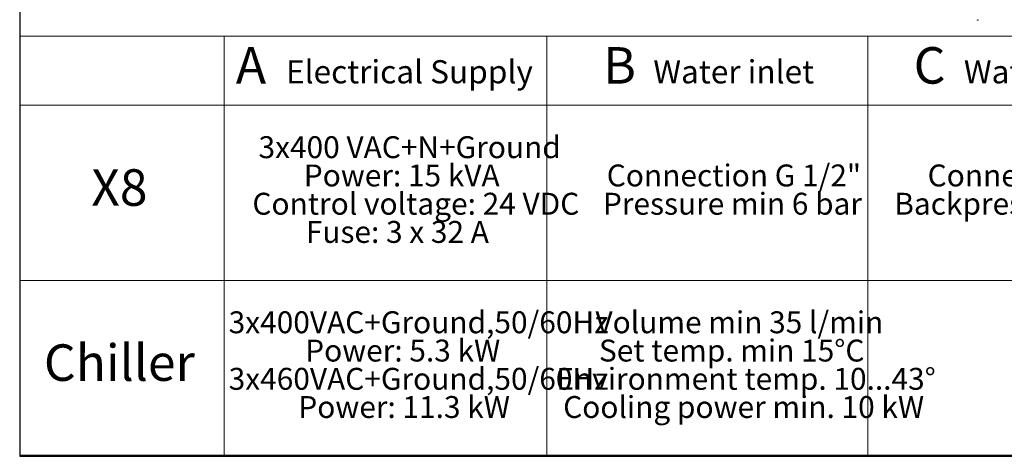
# Model space of a CAD drawing. Units: millimetres. Extents: x 20 to 410, y 10 to 287.
# Drawn here: x 20 to 155, y 10 to 70 of the extents above; entities that cross this region are included whole.
import ezdxf

# ---------------------------------------------------------------- set-up
doc = ezdxf.new("R2010")
doc.units = ezdxf.units.MM
doc.linetypes.add('PHANTOM', pattern=[12.7, 6.35, -1.27, 1.27, -1.27, 1.27, -1.27])
doc.styles.add('SLDTEXTSTYLE2', font='TXT', dxfattribs={"width": 0.605})
doc.styles.add('SLDTEXTSTYLE3', font='TXT', dxfattribs={"width": 0.575})

# ---------------------------------------------------------------- blocks, each defined once
blk = doc.blocks.new('SW_TABLEANNOTATION_0')
at = {"color": 0, "linetype": 'Continuous', "lineweight": 18}
for p, q in [((0, 0), (0, -9.45)), ((0, 0), (27.96, 0)), ((27.96, 0), (27.96, -9.45)), ((27.96, 0), (72.16, 0)), ((72.16, 0), (72.16, -9.45)), ((72.16, 0), (116.1, 0)), ((116.1, 0), (116.1, -9.45)), ((116.1, 0), (160.03, 0)), ((0, -9.45), (0, -33.44)), ((0, -9.45), (27.96, -9.45)), ((27.96, -9.45), (27.96, -33.44)), ((27.96, -9.45), (72.16, -9.45)), ((72.16, -9.45), (72.16, -33.44)), ((72.16, -9.45), (116.1, -9.45)), ((116.1, -9.45), (116.1, -33.44)), ((116.1, -9.45), (160.03, -9.45)), ((0, -33.44), (0, -57.39)), ((0, -33.44), (27.96, -33.44)), ((27.96, -33.44), (27.96, -57.39)), ((27.96, -33.44), (72.16, -33.44)), ((72.16, -33.44), (72.16, -57.39)), ((72.16, -33.44), (116.1, -33.44)), ((116.1, -33.44), (116.1, -57.39)), ((116.1, -33.44), (160.03, -33.44)), ((0, -57.39), (27.96, -57.39)), ((27.96, -57.39), (72.16, -57.39)), ((72.16, -57.39), (116.1, -57.39)), ((116.1, -57.39), (160.03, -57.39))]:
    blk.add_line(p, q, dxfattribs=at)
at = {"color": 0, "linetype": 'Continuous', "lineweight": 0, "attachment_point": 1}
for s, insert, char_height, style in [('A', (29.57, -1.51), 5, 'SLDTEXTSTYLE2'), ('B', (79.88, -1.51), 5, 'SLDTEXTSTYLE2'), ('C', (122.4, -1.51), 5, 'SLDTEXTSTYLE2'), ('Electrical Supply', (36.44, -3.3), 3.175, 'SLDTEXTSTYLE2'), ('Water inlet', (86.74, -3.3), 3.175, 'SLDTEXTSTYLE2'), ('Water outlet', (129.27, -3.3), 3.175, 'SLDTEXTSTYLE2'), ('3x400 VAC+N+Ground', (32.68, -13.71), 3, 'SLDTEXTSTYLE2'), ('Power: 15 kVA', (38.88, -17.58), 3, 'SLDTEXTSTYLE2'), ('Connection G 1/2"', (80.37, -17.58), 3, 'SLDTEXTSTYLE2'), ('Connection G 3/4"', (124.31, -17.58), 3, 'SLDTEXTSTYLE2'), ('X8', (9.78, -18.23), 5, 'SLDTEXTSTYLE2'), ('Control voltage: 24 VDC', (31.84, -21.45), 3, 'SLDTEXTSTYLE2'), ('Pressure min 6 bar', (79.85, -21.45), 3, 'SLDTEXTSTYLE2'), ('Backpressure max 1 bar', (119.74, -21.45), 3, 'SLDTEXTSTYLE2'), ('Fuse: 3 x 32 A', (39.16, -25.31), 3, 'SLDTEXTSTYLE3'), ('3x400VAC+Ground,50/60Hz', (28.59, -37.68), 3, 'SLDTEXTSTYLE2'), ('Volume min 35 l/min', (78.82, -37.68), 3, 'SLDTEXTSTYLE2'), ('Chiller', (3.29, -42.2), 5, 'SLDTEXTSTYLE2'), ('Power: 5.3 kW', (39.07, -41.55), 3, 'SLDTEXTSTYLE2'), ('Set temp. min 15°C', (79.3, -41.55), 3, 'SLDTEXTSTYLE2'), ('3x460VAC+Ground,50/60Hz', (28.59, -45.42), 3, 'SLDTEXTSTYLE2'), ('Environment temp. 10...43°', (73.47, -45.42), 3, 'SLDTEXTSTYLE2'), ('Power: 11.3 kW', (38.13, -49.28), 3, 'SLDTEXTSTYLE2'), ('Cooling power min. 10 kW', (74.4, -49.28), 3, 'SLDTEXTSTYLE2')]:
    blk.add_mtext(s, dxfattribs=dict(at, insert=insert, char_height=char_height, style=style))

msp = doc.modelspace()

# ---------------------------------------------------------------- linework, layer by layer
at = {"color": 7, "linetype": 'Continuous', "lineweight": 25}
for p, q in [((20, 286.904111), (20, 10)), ((20, 10), (410, 10))]:
    msp.add_line(p, q, dxfattribs=at)
at = {"color": 7, "linetype": 'PHANTOM', "lineweight": 18}
for points, knots in [([(151.12386, 69.769984), (151.123936, 69.767403), (151.124281, 69.755645), (151.130013, 69.73499), (151.145808, 69.711856), (151.168452, 69.695254), (151.195295, 69.687085), (151.223321, 69.68826), (151.249424, 69.698648), (151.270436, 69.717079), (151.284996, 69.741728), (151.286895, 69.760468), (151.28786, 69.769984)], [0, 0, 0, 0, 0.03020352, 0.1375925102, 0.2449816683, 0.3523637614, 0.4597376636, 0.5671049808, 0.6744701007, 0.7818384033, 0.8892138805, 1, 1, 1, 1]), ([(151.20386, 69.769984), (151.203887, 69.769737), (151.20394, 69.769242), (151.204357, 69.768596), (151.204955, 69.768151), (151.205632, 69.767961), (151.206277, 69.767996), (151.206853, 69.768213), (151.207341, 69.768592), (151.207705, 69.769125), (151.207848, 69.769618), (151.207858, 69.769914), (151.20786, 69.769984)], [0, 0, 0, 0, 0.1248174647, 0.249900495, 0.3664325032, 0.4692874408, 0.5622433236, 0.6525180628, 0.7467901862, 0.8499312327, 0.9643274083, 1, 1, 1, 1])]:
    msp.add_open_spline(points, degree=3, knots=knots, dxfattribs=at)

# ---------------------------------------------------------------- block references
at = {"color": 7, "linetype": 'Continuous', "lineweight": 0}
msp.add_blockref('SW_TABLEANNOTATION_0', (20.026077, 67.526116), dxfattribs=at)

doc.saveas('drawing.dxf')
